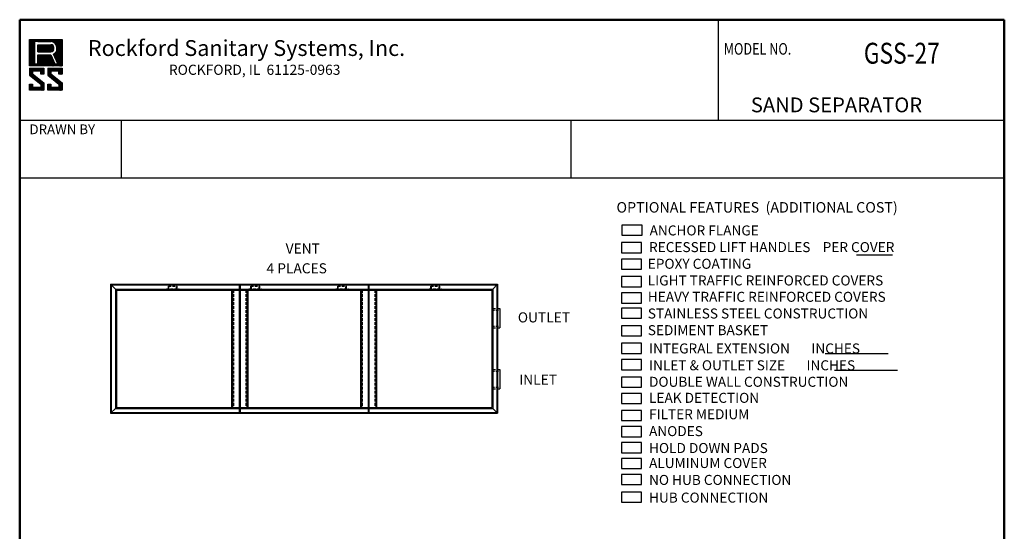
# Model space of a CAD drawing. Extents: x 97 to 372, y -143 to 213.
# Drawn here: x 97 to 372, y 70 to 213 of the extents above; entities that cross this region are included whole.
import ezdxf
from ezdxf.enums import TextEntityAlignment as Align

# ---------------------------------------------------------------- set-up
doc = ezdxf.new("R2010")
doc.units = 0
doc.header["$LTSCALE"] = 3
doc.header["$MEASUREMENT"] = 0
doc.linetypes.add('HIDDEN', pattern=[0.375, 0.25, -0.125])
doc.layers.get('0').update_dxf_attribs({"linetype": 'CONTINUOUS'})
doc.layers.get('DEFPOINTS').update_dxf_attribs({"linetype": 'CONTINUOUS'})
doc.layers.add('HIDDEN', color=4, linetype='HIDDEN')
doc.layers.add('OBJ', color=7, linetype='CONTINUOUS')
doc.styles.add('ROMANC', font='romanc')
doc.styles.add('ROMANS', font='romans', dxfattribs={"width": 0.8, "oblique": 0.05})

# ---------------------------------------------------------------- blocks, each defined once
blk = doc.blocks.new('*X0')
at = {"color": 0}
for p, q in [((15.16, 1.382), (15.228, 1.45)), ((15.16, 1.3873), (15.2227, 1.45)), ((15.16, 1.3926), (15.2174, 1.45)), ((15.16, 1.3979), (15.2121, 1.45)), ((15.16, 1.4032), (15.2068, 1.45)), ((15.16, 1.4085), (15.2015, 1.45)), ((15.16, 1.4138), (15.1962, 1.45)), ((15.16, 1.4191), (15.1909, 1.45)), ((15.16, 1.4245), (15.1855, 1.45)), ((15.16, 1.4298), (15.1802, 1.45)), ((15.16, 1.4351), (15.1749, 1.45)), ((15.16, 1.4404), (15.1696, 1.45)), ((15.16, 1.4457), (15.1643, 1.45)), ((15.16, 1.3767), (15.21, 1.4267)), ((15.16, 1.3714), (15.21, 1.4214)), ((15.16, 1.3661), (15.21, 1.4161)), ((15.16, 1.3608), (15.21, 1.4108)), ((15.16, 1.3555), (15.21, 1.4055)), ((15.16, 1.3502), (15.21, 1.4002)), ((15.16, 1.3449), (15.21, 1.3949)), ((15.16, 1.3396), (15.21, 1.3896)), ((15.16, 1.3343), (15.21, 1.3843)), ((15.16, 1.329), (15.21, 1.379)), ((15.16, 1.3237), (15.21, 1.3737)), ((15.16, 1.3184), (15.21, 1.3684)), ((15.16, 1.3131), (15.21, 1.3631)), ((15.2133, 1.43), (15.2333, 1.45)), ((15.2186, 1.43), (15.2386, 1.45)), ((15.2239, 1.43), (15.2439, 1.45)), ((15.2292, 1.43), (15.2492, 1.45)), ((15.2345, 1.43), (15.2545, 1.45)), ((15.2398, 1.43), (15.2598, 1.45)), ((15.24, 1.3347), (15.3053, 1.4)), ((15.24, 1.34), (15.3, 1.4)), ((15.24, 1.3454), (15.2946, 1.4)), ((15.24, 1.3507), (15.2893, 1.4)), ((15.24, 1.356), (15.284, 1.4)), ((15.24, 1.3613), (15.2787, 1.4)), ((15.24, 1.3666), (15.2734, 1.4)), ((15.24, 1.3719), (15.2681, 1.4)), ((15.24, 1.3772), (15.2628, 1.4)), ((15.24, 1.3825), (15.2575, 1.4)), ((15.24, 1.3878), (15.2522, 1.4)), ((15.24, 1.3931), (15.2469, 1.4)), ((15.24, 1.3984), (15.2416, 1.4)), ((15.2406, 1.33), (15.3106, 1.4)), ((15.2451, 1.43), (15.2651, 1.45)), ((15.2459, 1.33), (15.3159, 1.4)), ((15.2504, 1.43), (15.2704, 1.45)), ((15.2512, 1.33), (15.3212, 1.4)), ((15.2557, 1.43), (15.2757, 1.45)), ((15.2565, 1.33), (15.3265, 1.4)), ((15.261, 1.43), (15.281, 1.45)), ((15.2618, 1.33), (15.3318, 1.4)), ((15.2663, 1.43), (15.2863, 1.45)), ((15.2671, 1.33), (15.3371, 1.4)), ((15.2716, 1.43), (15.2916, 1.45)), ((15.2724, 1.33), (15.3424, 1.4)), ((15.2769, 1.43), (15.2969, 1.45)), ((15.2777, 1.33), (15.3477, 1.4)), ((15.2822, 1.43), (15.3022, 1.45)), ((15.283, 1.33), (15.353, 1.4)), ((15.2875, 1.43), (15.3075, 1.45)), ((15.2883, 1.33), (15.3583, 1.4)), ((15.2928, 1.43), (15.3128, 1.45)), ((15.2936, 1.33), (15.3636, 1.4)), ((15.2981, 1.43), (15.3181, 1.45)), ((15.2989, 1.33), (15.3689, 1.4)), ((15.3034, 1.43), (15.3234, 1.45)), ((15.3042, 1.33), (15.3739, 1.3997)), ((15.3087, 1.43), (15.3287, 1.45)), ((15.3095, 1.33), (15.3783, 1.3988)), ((15.314, 1.43), (15.334, 1.45)), ((15.3148, 1.33), (15.3822, 1.3974)), ((15.3193, 1.43), (15.3393, 1.45)), ((15.3201, 1.33), (15.3857, 1.3956)), ((15.3246, 1.43), (15.3446, 1.45)), ((15.3254, 1.33), (15.3888, 1.3934)), ((15.33, 1.43), (15.35, 1.45)), ((15.3307, 1.33), (15.3916, 1.3909)), ((15.3353, 1.43), (15.3553, 1.45)), ((15.336, 1.33), (15.394, 1.388)), ((15.3406, 1.43), (15.3606, 1.45)), ((15.3413, 1.33), (15.3961, 1.3848)), ((15.3459, 1.43), (15.3659, 1.45)), ((15.3466, 1.33), (15.3978, 1.3812)), ((15.3512, 1.43), (15.3712, 1.45)), ((15.3519, 1.33), (15.3991, 1.3772)), ((15.3565, 1.43), (15.3765, 1.45)), ((15.3572, 1.33), (15.3999, 1.3727)), ((15.3618, 1.43), (15.3818, 1.45)), ((15.3625, 1.33), (15.4, 1.3675)), ((15.3671, 1.43), (15.3871, 1.45)), ((15.3678, 1.33), (15.4, 1.3622)), ((15.3723, 1.43), (15.3924, 1.45)), ((15.3772, 1.4296), (15.3977, 1.45)), ((15.3818, 1.4288), (15.403, 1.45)), ((15.3861, 1.4278), (15.4083, 1.45)), ((15.3901, 1.4265), (15.4136, 1.45)), ((15.3939, 1.425), (15.4189, 1.45)), ((15.3975, 1.4233), (15.4242, 1.45)), ((15.3988, 1.3026), (15.48, 1.3838)), ((15.4005, 1.299), (15.48, 1.3785)), ((15.4009, 1.4214), (15.4295, 1.45)), ((15.4021, 1.2953), (15.48, 1.3732)), ((15.4037, 1.2916), (15.48, 1.3679)), ((15.4041, 1.4193), (15.4348, 1.45)), ((15.4053, 1.288), (15.48, 1.3626)), ((15.4072, 1.4171), (15.4401, 1.45)), ((15.4101, 1.4147), (15.4454, 1.45)), ((15.4128, 1.4121), (15.4507, 1.45)), ((15.4153, 1.4093), (15.456, 1.45)), ((15.4177, 1.4064), (15.4613, 1.45)), ((15.4199, 1.4033), (15.4666, 1.45)), ((15.4219, 1.4), (15.4719, 1.45)), ((15.4233, 1.3324), (15.48, 1.3891)), ((15.4238, 1.3966), (15.4772, 1.45)), ((15.4255, 1.3929), (15.48, 1.4475)), ((15.4269, 1.3891), (15.48, 1.4422)), ((15.4271, 1.3415), (15.48, 1.3944)), ((15.4281, 1.385), (15.48, 1.4369)), ((15.4289, 1.3487), (15.48, 1.3997)), ((15.4291, 1.3806), (15.48, 1.4316)), ((15.4297, 1.376), (15.48, 1.4263)), ((15.4298, 1.3548), (15.48, 1.405)), ((15.43, 1.3709), (15.48, 1.4209)), ((15.43, 1.3656), (15.48, 1.4156)), ((15.43, 1.3603), (15.48, 1.4103)), ((15.16, 1.3078), (15.21, 1.3578)), ((15.16, 1.3025), (15.21, 1.3525)), ((15.16, 1.2972), (15.21, 1.3472)), ((15.16, 1.2919), (15.21, 1.3419)), ((15.16, 1.2866), (15.21, 1.3366)), ((15.16, 1.2813), (15.21, 1.3313)), ((15.16, 1.276), (15.21, 1.326)), ((15.16, 1.2707), (15.21, 1.3207)), ((15.16, 1.2654), (15.21, 1.3154)), ((15.16, 1.26), (15.21, 1.31)), ((15.16, 1.2547), (15.21, 1.3047)), ((15.16, 1.2494), (15.21, 1.2994)), ((15.16, 1.2441), (15.21, 1.2941)), ((15.16, 1.2388), (15.21, 1.2888)), ((15.16, 1.2335), (15.21, 1.2835)), ((15.16, 1.2282), (15.21, 1.2782)), ((15.16, 1.2229), (15.21, 1.2729)), ((15.16, 1.2176), (15.21, 1.2676)), ((15.2225, 1.19), (15.3325, 1.3)), ((15.2278, 1.19), (15.3378, 1.3)), ((15.2331, 1.19), (15.3431, 1.3)), ((15.2384, 1.19), (15.3484, 1.3)), ((15.24, 1.2446), (15.2954, 1.3)), ((15.24, 1.2499), (15.2901, 1.3)), ((15.24, 1.2552), (15.2848, 1.3)), ((15.24, 1.2605), (15.2795, 1.3)), ((15.24, 1.2658), (15.2742, 1.3)), ((15.24, 1.2711), (15.2689, 1.3)), ((15.24, 1.2764), (15.2636, 1.3)), ((15.24, 1.2817), (15.2583, 1.3)), ((15.24, 1.287), (15.253, 1.3)), ((15.24, 1.2923), (15.2477, 1.3)), ((15.24, 1.2976), (15.2424, 1.3)), ((15.24, 1.2393), (15.3007, 1.3)), ((15.24, 1.234), (15.306, 1.3)), ((15.24, 1.2287), (15.3113, 1.3)), ((15.24, 1.2234), (15.3166, 1.3)), ((15.24, 1.2181), (15.3219, 1.3)), ((15.24, 1.2128), (15.3272, 1.3)), ((15.2437, 1.19), (15.3537, 1.3)), ((15.2491, 1.19), (15.3591, 1.3)), ((15.2544, 1.19), (15.3644, 1.3)), ((15.2597, 1.19), (15.3697, 1.3)), ((15.265, 1.19), (15.3715, 1.2966)), ((15.2703, 1.19), (15.3732, 1.2929)), ((15.2756, 1.19), (15.3748, 1.2892)), ((15.2809, 1.19), (15.3764, 1.2856)), ((15.2862, 1.19), (15.3781, 1.2819)), ((15.2915, 1.19), (15.3797, 1.2782)), ((15.2968, 1.19), (15.3813, 1.2745)), ((15.3021, 1.19), (15.3829, 1.2709)), ((15.3074, 1.19), (15.3846, 1.2672)), ((15.3127, 1.19), (15.3862, 1.2635)), ((15.3733, 1.3302), (15.3998, 1.3567)), ((15.3802, 1.3318), (15.3982, 1.3498)), ((15.3972, 1.3063), (15.3976, 1.3067)), ((15.407, 1.2843), (15.48, 1.3573)), ((15.4086, 1.2806), (15.48, 1.352)), ((15.4102, 1.2769), (15.48, 1.3467)), ((15.4119, 1.2733), (15.48, 1.3414)), ((15.4135, 1.2696), (15.48, 1.3361)), ((15.4151, 1.2659), (15.48, 1.3308)), ((15.4168, 1.2623), (15.48, 1.3255)), ((15.4184, 1.2586), (15.48, 1.3202)), ((15.42, 1.2549), (15.48, 1.3149)), ((15.4217, 1.2512), (15.48, 1.3096)), ((15.4233, 1.2476), (15.48, 1.3043)), ((15.4249, 1.2439), (15.48, 1.299)), ((15.4266, 1.2402), (15.48, 1.2937)), ((15.4282, 1.2366), (15.48, 1.2884)), ((15.4298, 1.2329), (15.48, 1.2831)), ((15.4315, 1.2292), (15.48, 1.2778)), ((15.4331, 1.2255), (15.48, 1.2725)), ((15.4347, 1.2219), (15.48, 1.2672)), ((15.16, 1.2123), (15.21, 1.2623)), ((15.16, 1.207), (15.21, 1.257)), ((15.16, 1.2017), (15.21, 1.2517)), ((15.16, 1.1964), (15.21, 1.2464)), ((15.16, 1.1911), (15.21, 1.2411)), ((15.1642, 1.19), (15.21, 1.2358)), ((15.1695, 1.19), (15.21, 1.2305)), ((15.1748, 1.19), (15.21, 1.2252)), ((15.1801, 1.19), (15.21, 1.2199)), ((15.1854, 1.19), (15.21, 1.2146)), ((15.1907, 1.19), (15.2107, 1.21)), ((15.196, 1.19), (15.216, 1.21)), ((15.2013, 1.19), (15.2213, 1.21)), ((15.2066, 1.19), (15.2266, 1.21)), ((15.2119, 1.19), (15.2319, 1.21)), ((15.2172, 1.19), (15.2372, 1.21)), ((15.318, 1.19), (15.3878, 1.2599)), ((15.3233, 1.19), (15.3895, 1.2562)), ((15.3286, 1.19), (15.3911, 1.2525)), ((15.3339, 1.19), (15.3927, 1.2488)), ((15.3392, 1.19), (15.3944, 1.2452)), ((15.3445, 1.19), (15.396, 1.2415)), ((15.3498, 1.19), (15.3976, 1.2378)), ((15.3551, 1.19), (15.3993, 1.2342)), ((15.3604, 1.19), (15.4009, 1.2305)), ((15.3657, 1.19), (15.4025, 1.2268)), ((15.371, 1.19), (15.4042, 1.2231)), ((15.3763, 1.19), (15.4058, 1.2195)), ((15.3816, 1.19), (15.4074, 1.2158)), ((15.3869, 1.19), (15.4091, 1.2121)), ((15.3922, 1.19), (15.4122, 1.21)), ((15.3975, 1.19), (15.4175, 1.21)), ((15.4028, 1.19), (15.4228, 1.21)), ((15.4081, 1.19), (15.4281, 1.21)), ((15.4135, 1.19), (15.4335, 1.21)), ((15.4188, 1.19), (15.4388, 1.21)), ((15.4241, 1.19), (15.48, 1.2459)), ((15.4294, 1.19), (15.48, 1.2406)), ((15.4347, 1.19), (15.48, 1.2353)), ((15.4364, 1.2182), (15.48, 1.2619)), ((15.438, 1.2145), (15.48, 1.2565)), ((15.4396, 1.2109), (15.48, 1.2512)), ((15.44, 1.19), (15.48, 1.23)), ((15.4453, 1.19), (15.48, 1.2247)), ((15.4506, 1.19), (15.48, 1.2194)), ((15.4559, 1.19), (15.48, 1.2141)), ((15.4612, 1.19), (15.48, 1.2088)), ((15.4665, 1.19), (15.48, 1.2035)), ((15.4718, 1.19), (15.48, 1.1982)), ((15.4771, 1.19), (15.48, 1.1929))]:
    blk.add_line(p, q, dxfattribs=at)
blk = doc.blocks.new('*X1')
at = {"color": 0}
for p, q in [((15.16, 1.1116), (15.2184, 1.17)), ((15.16, 1.1169), (15.2131, 1.17)), ((15.16, 1.1222), (15.2078, 1.17)), ((15.16, 1.1275), (15.2025, 1.17)), ((15.16, 1.1328), (15.1972, 1.17)), ((15.16, 1.1381), (15.1919, 1.17)), ((15.16, 1.1434), (15.1866, 1.17)), ((15.16, 1.1487), (15.1813, 1.17)), ((15.16, 1.154), (15.176, 1.17)), ((15.16, 1.1593), (15.1707, 1.17)), ((15.16, 1.1646), (15.1654, 1.17)), ((15.16, 1.1699), (15.1601, 1.17)), ((15.1937, 1.14), (15.2237, 1.17)), ((15.1991, 1.14), (15.2291, 1.17)), ((15.2044, 1.14), (15.2344, 1.17)), ((15.2097, 1.14), (15.2397, 1.17)), ((15.215, 1.14), (15.245, 1.17)), ((15.2203, 1.14), (15.2503, 1.17)), ((15.2256, 1.14), (15.2556, 1.17)), ((15.2309, 1.14), (15.2609, 1.17)), ((15.2362, 1.14), (15.2662, 1.17)), ((15.2415, 1.14), (15.2715, 1.17)), ((15.2468, 1.14), (15.2768, 1.17)), ((15.2521, 1.14), (15.2821, 1.17)), ((15.2574, 1.14), (15.2874, 1.17)), ((15.2627, 1.14), (15.2927, 1.17)), ((15.268, 1.14), (15.298, 1.17)), ((15.27, 1.1367), (15.3, 1.1667)), ((15.34, 1.1112), (15.3988, 1.17)), ((15.34, 1.1165), (15.3935, 1.17)), ((15.34, 1.1219), (15.3881, 1.17)), ((15.34, 1.1272), (15.3828, 1.17)), ((15.34, 1.1325), (15.3775, 1.17)), ((15.34, 1.1378), (15.3722, 1.17)), ((15.34, 1.1431), (15.3669, 1.17)), ((15.34, 1.1484), (15.3616, 1.17)), ((15.34, 1.1537), (15.3563, 1.17)), ((15.34, 1.159), (15.351, 1.17)), ((15.34, 1.1643), (15.3457, 1.17)), ((15.34, 1.1696), (15.3404, 1.17)), ((15.3741, 1.14), (15.4041, 1.17)), ((15.3794, 1.14), (15.4094, 1.17)), ((15.3847, 1.14), (15.4147, 1.17)), ((15.39, 1.14), (15.42, 1.17)), ((15.3953, 1.14), (15.4253, 1.17)), ((15.4006, 1.14), (15.4306, 1.17)), ((15.4059, 1.14), (15.4359, 1.17)), ((15.4112, 1.14), (15.4412, 1.17)), ((15.4165, 1.14), (15.4465, 1.17)), ((15.4218, 1.14), (15.4518, 1.17)), ((15.4271, 1.14), (15.4571, 1.17)), ((15.4324, 1.14), (15.4624, 1.17)), ((15.4377, 1.14), (15.4677, 1.17)), ((15.443, 1.14), (15.473, 1.17)), ((15.4483, 1.14), (15.4783, 1.17)), ((15.45, 1.1364), (15.48, 1.1664)), ((15.16, 1.1063), (15.19, 1.1363)), ((15.16, 1.1009), (15.19, 1.1309)), ((15.1624, 1.098), (15.19, 1.1256)), ((15.1653, 1.0957), (15.19, 1.1203)), ((15.1682, 1.0933), (15.19, 1.115)), ((15.1711, 1.0909), (15.1925, 1.1122)), ((15.1741, 1.0885), (15.1954, 1.1098)), ((15.177, 1.0861), (15.1983, 1.1074)), ((15.1799, 1.0837), (15.2012, 1.105)), ((15.1828, 1.0813), (15.2041, 1.1027)), ((15.1857, 1.0789), (15.207, 1.1003)), ((15.1886, 1.0766), (15.21, 1.0979)), ((15.1916, 1.0742), (15.2129, 1.0955)), ((15.1945, 1.0718), (15.2158, 1.0931)), ((15.1974, 1.0694), (15.2187, 1.0907)), ((15.2003, 1.067), (15.2216, 1.0883)), ((15.2032, 1.0646), (15.2245, 1.0859)), ((15.2061, 1.0622), (15.2275, 1.0836)), ((15.2091, 1.0599), (15.2304, 1.0812)), ((15.212, 1.0575), (15.2333, 1.0788)), ((15.2149, 1.0551), (15.2362, 1.0764)), ((15.2178, 1.0527), (15.2391, 1.074)), ((15.2207, 1.0503), (15.242, 1.0716)), ((15.2236, 1.0479), (15.245, 1.0692)), ((15.27, 1.1314), (15.3, 1.1614)), ((15.27, 1.1261), (15.3, 1.1561)), ((15.27, 1.1208), (15.3, 1.1508)), ((15.27, 1.1155), (15.3, 1.1455)), ((15.27, 1.1102), (15.3, 1.1402)), ((15.2751, 1.11), (15.3, 1.1349)), ((15.2804, 1.11), (15.3, 1.1296)), ((15.2857, 1.11), (15.3, 1.1243)), ((15.291, 1.11), (15.3, 1.119)), ((15.2963, 1.11), (15.3, 1.1137)), ((15.34, 1.1059), (15.37, 1.1359)), ((15.34, 1.1006), (15.37, 1.1306)), ((15.3426, 1.0979), (15.37, 1.1253)), ((15.3455, 1.0955), (15.37, 1.12)), ((15.3484, 1.0931), (15.37, 1.1147)), ((15.3513, 1.0907), (15.3726, 1.1121)), ((15.3542, 1.0884), (15.3756, 1.1097)), ((15.3572, 1.086), (15.3785, 1.1073)), ((15.3601, 1.0836), (15.3814, 1.1049)), ((15.363, 1.0812), (15.3843, 1.1025)), ((15.3659, 1.0788), (15.3872, 1.1001)), ((15.3688, 1.0764), (15.3901, 1.0977)), ((15.3717, 1.074), (15.3931, 1.0954)), ((15.3747, 1.0716), (15.396, 1.093)), ((15.3776, 1.0693), (15.3989, 1.0906)), ((15.3805, 1.0669), (15.4018, 1.0882)), ((15.3834, 1.0645), (15.4047, 1.0858)), ((15.3863, 1.0621), (15.4076, 1.0834)), ((15.3892, 1.0597), (15.4106, 1.081)), ((15.3922, 1.0573), (15.4135, 1.0786)), ((15.3951, 1.0549), (15.4164, 1.0763)), ((15.398, 1.0526), (15.4193, 1.0739)), ((15.4009, 1.0502), (15.4222, 1.0715)), ((15.4038, 1.0478), (15.4251, 1.0691)), ((15.45, 1.1311), (15.48, 1.1611)), ((15.45, 1.1258), (15.48, 1.1558)), ((15.45, 1.1205), (15.48, 1.1505)), ((15.45, 1.1152), (15.48, 1.1452)), ((15.4501, 1.11), (15.48, 1.1399)), ((15.4554, 1.11), (15.48, 1.1346)), ((15.4607, 1.11), (15.48, 1.1293)), ((15.466, 1.11), (15.48, 1.124)), ((15.4713, 1.11), (15.48, 1.1187)), ((15.4766, 1.11), (15.48, 1.1134)), ((15.16, 0.9843), (15.1857, 1.01)), ((15.16, 0.9896), (15.1804, 1.01)), ((15.16, 0.9949), (15.1751, 1.01)), ((15.16, 1.0002), (15.1698, 1.01)), ((15.16, 1.0055), (15.1645, 1.01)), ((15.16, 0.979), (15.19, 1.009)), ((15.16, 0.9737), (15.19, 1.0037)), ((15.16, 0.9684), (15.19, 0.9984)), ((15.16, 0.9631), (15.19, 0.9931)), ((15.16, 0.9578), (15.19, 0.9878)), ((15.16, 0.9525), (15.19, 0.9825)), ((15.1628, 0.95), (15.1928, 0.98)), ((15.1681, 0.95), (15.1981, 0.98)), ((15.1735, 0.95), (15.2035, 0.98)), ((15.1788, 0.95), (15.2088, 0.98)), ((15.1841, 0.95), (15.2141, 0.98)), ((15.1894, 0.95), (15.2194, 0.98)), ((15.1947, 0.95), (15.2247, 0.98)), ((15.2, 0.95), (15.23, 0.98)), ((15.2053, 0.95), (15.2353, 0.98)), ((15.2106, 0.95), (15.2406, 0.98)), ((15.2159, 0.95), (15.2459, 0.98)), ((15.2212, 0.95), (15.2512, 0.98)), ((15.2265, 0.95), (15.2565, 0.98)), ((15.2266, 1.0455), (15.2479, 1.0669)), ((15.2295, 1.0432), (15.2508, 1.0645)), ((15.2318, 0.95), (15.2618, 0.98)), ((15.2324, 1.0408), (15.2537, 1.0621)), ((15.2353, 1.0384), (15.2566, 1.0597)), ((15.2371, 0.95), (15.2671, 0.98)), ((15.2382, 1.036), (15.2596, 1.0573)), ((15.2411, 1.0336), (15.2625, 1.0549)), ((15.2424, 0.95), (15.3, 1.0076)), ((15.2441, 1.0312), (15.2654, 1.0525)), ((15.247, 1.0288), (15.2683, 1.0502)), ((15.2477, 0.95), (15.3, 1.0023)), ((15.2499, 1.0264), (15.2712, 1.0478)), ((15.2528, 1.0241), (15.2741, 1.0454)), ((15.253, 0.95), (15.3, 0.997)), ((15.2557, 1.0217), (15.2771, 1.043)), ((15.2583, 0.95), (15.3, 0.9917)), ((15.2586, 1.0193), (15.28, 1.0406)), ((15.2616, 1.0169), (15.2829, 1.0382)), ((15.2636, 0.95), (15.3, 0.9864)), ((15.2645, 1.0145), (15.2858, 1.0358)), ((15.2674, 1.0121), (15.2887, 1.0334)), ((15.2689, 0.95), (15.3, 0.9811)), ((15.27, 1.0094), (15.2916, 1.0311)), ((15.27, 1.0041), (15.2946, 1.0287)), ((15.27, 0.9988), (15.2975, 1.0263)), ((15.27, 0.9935), (15.3, 1.0235)), ((15.27, 0.9882), (15.3, 1.0182)), ((15.27, 0.9829), (15.3, 1.0129)), ((15.2742, 0.95), (15.3, 0.9758)), ((15.34, 1.0052), (15.3448, 1.01)), ((15.34, 0.9999), (15.3501, 1.01)), ((15.34, 0.9946), (15.3554, 1.01)), ((15.34, 0.9893), (15.3607, 1.01)), ((15.34, 0.984), (15.366, 1.01)), ((15.34, 0.9787), (15.37, 1.0087)), ((15.34, 0.9734), (15.37, 1.0034)), ((15.34, 0.9681), (15.37, 0.9981)), ((15.34, 0.9628), (15.37, 0.9928)), ((15.34, 0.9574), (15.37, 0.9874)), ((15.34, 0.9521), (15.37, 0.9821)), ((15.3432, 0.95), (15.3732, 0.98)), ((15.3485, 0.95), (15.3785, 0.98)), ((15.3538, 0.95), (15.3838, 0.98)), ((15.3591, 0.95), (15.3891, 0.98)), ((15.3644, 0.95), (15.3944, 0.98)), ((15.3697, 0.95), (15.3997, 0.98)), ((15.375, 0.95), (15.405, 0.98)), ((15.3803, 0.95), (15.4103, 0.98)), ((15.3856, 0.95), (15.4156, 0.98)), ((15.3909, 0.95), (15.4209, 0.98)), ((15.3962, 0.95), (15.4262, 0.98)), ((15.4015, 0.95), (15.4315, 0.98)), ((15.4067, 1.0454), (15.4281, 1.0667)), ((15.4068, 0.95), (15.4368, 0.98)), ((15.4097, 1.043), (15.431, 1.0643)), ((15.4121, 0.95), (15.4421, 0.98)), ((15.4126, 1.0406), (15.4339, 1.0619)), ((15.4155, 1.0382), (15.4368, 1.0596)), ((15.4174, 0.95), (15.4474, 0.98)), ((15.4184, 1.0359), (15.4397, 1.0572)), ((15.4213, 1.0335), (15.4426, 1.0548)), ((15.4227, 0.95), (15.48, 1.0073)), ((15.4242, 1.0311), (15.4456, 1.0524)), ((15.4272, 1.0287), (15.4485, 1.05)), ((15.428, 0.95), (15.48, 1.002)), ((15.4301, 1.0263), (15.4514, 1.0476)), ((15.433, 1.0239), (15.4543, 1.0452)), ((15.4333, 0.95), (15.48, 0.9967)), ((15.4359, 1.0215), (15.4572, 1.0429)), ((15.4386, 0.95), (15.48, 0.9914)), ((15.4388, 1.0191), (15.4601, 1.0405)), ((15.4417, 1.0168), (15.4631, 1.0381)), ((15.4439, 0.95), (15.48, 0.9861)), ((15.4447, 1.0144), (15.466, 1.0357)), ((15.4476, 1.012), (15.4689, 1.0333)), ((15.4492, 0.95), (15.48, 0.9808)), ((15.45, 1.0091), (15.4718, 1.0309)), ((15.45, 1.0038), (15.4747, 1.0285)), ((15.45, 0.9985), (15.4776, 1.0261)), ((15.45, 0.9932), (15.48, 1.0232)), ((15.45, 0.9879), (15.48, 1.0179)), ((15.45, 0.9826), (15.48, 1.0126)), ((15.4545, 0.95), (15.48, 0.9755)), ((15.2795, 0.95), (15.3, 0.9705)), ((15.2848, 0.95), (15.3, 0.9652)), ((15.2901, 0.95), (15.3, 0.9599)), ((15.2954, 0.95), (15.3, 0.9546)), ((15.4598, 0.95), (15.48, 0.9702)), ((15.4651, 0.95), (15.48, 0.9649)), ((15.4704, 0.95), (15.48, 0.9596)), ((15.4757, 0.95), (15.48, 0.9543))]:
    blk.add_line(p, q, dxfattribs=at)
blk = doc.blocks.new('RSS')
at = {"layer": 'OBJ'}
for p, q in [((0.16, -0.045), (0.16, -0.265)), ((0.19, -0.045), (0.16, -0.045)), ((0.19, -0.045), (0.32, -0.045)), ((0.19, -0.075), (0.32, -0.075)), ((0.19, -0.145), (0.19, -0.075)), ((0.19, -0.145), (0.32, -0.145)), ((0.19, -0.265), (0.19, -0.175)), ((0.19, -0.175), (0.32, -0.175)), ((0.32, -0.175), (0.36, -0.265)), ((0.39, -0.265), (0.3471, -0.1685)), ((0.35, -0.115), (0.35, -0.105)), ((0.38, -0.115), (0.38, -0.105)), ((0.16, -0.265), (0.19, -0.265)), ((0.36, -0.265), (0.39, -0.265)), ((0.11, -0.305), (0.25, -0.305)), ((0.11, -0.305), (0.11, -0.375)), ((0.11, -0.375), (0.22, -0.465)), ((0.22, -0.335), (0.14, -0.335)), ((0.14, -0.335), (0.14, -0.3608)), ((0.14, -0.3608), (0.25, -0.4508)), ((0.22, -0.365), (0.22, -0.335)), ((0.25, -0.365), (0.22, -0.365)), ((0.25, -0.305), (0.25, -0.365)), ((0.29, -0.305), (0.29, -0.375)), ((0.29, -0.305), (0.43, -0.305)), ((0.29, -0.375), (0.4, -0.465)), ((0.32, -0.335), (0.32, -0.3608)), ((0.4, -0.335), (0.32, -0.335)), ((0.32, -0.3608), (0.43, -0.4508)), ((0.4, -0.365), (0.4, -0.335)), ((0.43, -0.365), (0.4, -0.365)), ((0.43, -0.305), (0.43, -0.365)), ((0.11, -0.465), (0.14, -0.465)), ((0.11, -0.525), (0.11, -0.465)), ((0.14, -0.465), (0.14, -0.495)), ((0.22, -0.465), (0.22, -0.495)), ((0.25, -0.4508), (0.25, -0.525)), ((0.29, -0.465), (0.32, -0.465)), ((0.29, -0.525), (0.29, -0.465)), ((0.32, -0.465), (0.32, -0.495)), ((0.4, -0.465), (0.4, -0.495)), ((0.43, -0.4508), (0.43, -0.525)), ((0.25, -0.525), (0.11, -0.525)), ((0.14, -0.495), (0.22, -0.495)), ((0.43, -0.525), (0.29, -0.525)), ((0.32, -0.495), (0.4, -0.495))]:
    blk.add_line(p, q, dxfattribs=at)
blk.add_lwpolyline([(0.11, -0.285), (0.11, -0.025), (0.43, -0.025), (0.43, -0.285)], close=True, dxfattribs=at)
for centre, radius, start, end in [((0.32, -0.105), 0.06, 0, 90), ((0.32, -0.105), 0.03, 0, 90), ((0.32, -0.115), 0.03, 270, 0), ((0.32, -0.115), 0.06, 296.87249, 0)]:
    blk.add_arc(centre, radius, start, end, dxfattribs=at)
for name in ['*X0', '*X1']:
    blk.add_blockref(name, (-15.05, -1.475), dxfattribs=at)
blk = doc.blocks.new('FLNG2SD')
for p, q in [((0, 1.75), (0, -1.75)), ((0, 1.75), (0.12, 1.75)), ((0.12, 1.75), (0.12, -1.75)), ((0.12, 1.25), (0.87, 1.25)), ((0.87, 1.25), (0.87, -1.25)), ((0, -1.75), (0.12, -1.75)), ((0.12, -1.25), (0.87, -1.25))]:
    blk.add_line(p, q)
at = {"layer": 'HIDDEN'}
for p, q in [((0, 1.07), (0.87, 1.07)), ((0, -1.07), (0.87, -1.07))]:
    blk.add_line(p, q, dxfattribs=at)
blk = doc.blocks.new('GSS Optional features')
at = {"linetype": 'Continuous'}
blk.add_line((306.56, 123.76), (313.27, 123.76), dxfattribs=at)
for p, q in [((300.74, 105.45), (312.45, 105.45)), ((302.47, 102.31), (314.17, 102.31))]:
    blk.add_line(p, q)
for points in [[(266.68, 127.43), (266.68, 129.3), (262.93, 129.3), (262.93, 127.43)], [(266.56, 124.16), (266.56, 126.03), (262.82, 126.03), (262.82, 124.16)], [(266.56, 121.12), (266.56, 122.99), (262.82, 122.99), (262.82, 121.12)], [(266.56, 117.84), (266.56, 119.71), (262.82, 119.71), (262.82, 117.84)], [(266.56, 114.8), (266.56, 116.67), (262.82, 116.67), (262.82, 114.8)], [(266.56, 112), (266.56, 113.87), (262.82, 113.87), (262.82, 112)], [(266.56, 108.72), (266.56, 110.59), (262.82, 110.59), (262.82, 108.72)], [(266.56, 105.45), (266.56, 107.32), (262.82, 107.32), (262.82, 105.45)], [(266.56, 102.41), (266.56, 104.28), (262.82, 104.28), (262.82, 102.41)], [(266.56, 99.14), (266.56, 101.01), (262.82, 101.01), (262.82, 99.14)], [(266.56, 96.1), (266.56, 97.97), (262.82, 97.97), (262.82, 96.1)], [(266.56, 92.96), (266.56, 94.83), (262.82, 94.83), (262.82, 92.96)], [(266.56, 89.96), (266.56, 91.83), (262.82, 91.83), (262.82, 89.96)], [(266.56, 86.98), (266.56, 88.85), (262.82, 88.85), (262.82, 86.98)], [(266.56, 84.03), (266.56, 85.9), (262.82, 85.9), (262.82, 84.03)], [(266.56, 81.05), (266.56, 82.92), (262.82, 82.92), (262.82, 81.05)], [(266.56, 77.76), (266.56, 79.63), (262.82, 79.63), (262.82, 77.76)]]:
    blk.add_lwpolyline(points, close=True)
for s, height, p in [('OPTIONAL FEATURES  (ADDITIONAL COST)', 1.9464, (261.91, 131.62)), ('ANCHOR FLANGE', 1.8601, (268.08, 127.37)), ('RECESSED LIFT HANDLES    PER COVER', 1.8601, (267.97, 124.27)), ('EPOXY COATING', 1.8601, (267.73, 121.17)), ('LIGHT TRAFFIC REINFORCED COVERS', 1.8601, (267.73, 118.07)), ('HEAVY TRAFFIC REINFORCED COVERS', 1.8601, (267.74, 115.03)), ('STAINLESS STEEL CONSTRUCTION', 1.8601, (267.74, 111.93)), ('SEDIMENT BASKET', 1.8601, (267.74, 108.83)), ('INTEGRAL EXTENSION       INCHES', 1.8601, (267.97, 105.43)), ('INLET & OUTLET SIZE       INCHES', 1.8601, (267.97, 102.3)), ('DOUBLE WALL CONSTRUCTION', 1.8601, (267.97, 99.23)), ('LEAK DETECTION', 1.8601, (267.97, 96.25)), ('FILTER MEDIUM', 1.8601, (267.97, 93.21)), ('ANODES', 1.86, (267.97, 90.06)), ('HOLD DOWN PADS', 1.8601, (267.97, 86.92)), ('ALUMINUM COVER', 1.8601, (267.97, 84.13)), ('NO HUB CONNECTION', 1.8601, (267.97, 80.99)), ('HUB CONNECTION', 1.8601, (267.97, 77.7))]:
    blk.add_text(s, height=height).set_placement(p)

msp = doc.modelspace()

# ---------------------------------------------------------------- linework, layer by layer
at = {"lineweight": 50}
for p, q in [((372.122, 213.003), (97.378, 213.003)), ((97.378, 213.003), (97.378, -142.548)), ((372.122, -142.548), (372.122, 213.003))]:
    msp.add_line(p, q, dxfattribs=at)
at = {"color": 7}
for p, q in [((292.412, 184.967), (292.412, 213.003)), ((125.661, 184.967), (125.661, 168.805)), ((251.164, 184.967), (251.164, 168.805)), ((372.122, 168.805), (97.378, 168.805))]:
    msp.add_line(p, q, dxfattribs=at)
msp.add_line((97.378, 184.967), (372.122, 184.967))
at = {"linetype": 'Continuous'}
for p, q in [((122.731, 139.246), (122.731, 103.246)), ((122.731, 139.246), (230.731, 139.246)), ((122.731, 139.246), (124.106, 137.871)), ((122.918, 139.058), (230.543, 139.058)), ((122.918, 139.058), (122.918, 103.433)), ((124.106, 137.871), (229.356, 137.871)), ((124.106, 137.871), (124.106, 104.621)), ((124.356, 137.621), (124.356, 104.871)), ((124.356, 137.621), (229.106, 137.621)), ((156.493, 137.621), (156.493, 104.871)), ((156.743, 137.621), (156.743, 104.871)), ((158.618, 139.058), (158.618, 103.433)), ((158.868, 139.058), (158.868, 103.433)), ((160.743, 137.621), (160.743, 104.871)), ((160.993, 137.621), (160.993, 104.871)), ((192.468, 137.621), (192.468, 104.871)), ((192.718, 137.621), (192.718, 104.871)), ((194.593, 139.058), (194.593, 103.433)), ((194.843, 139.058), (194.843, 103.433)), ((196.718, 137.621), (196.718, 104.871)), ((196.968, 137.621), (196.968, 104.871)), ((229.106, 137.621), (229.106, 104.871)), ((230.731, 139.246), (229.356, 137.871)), ((229.356, 137.871), (229.356, 104.621)), ((230.543, 139.058), (230.543, 103.433)), ((230.731, 139.246), (230.731, 103.246)), ((229.356, 132.433), (229.356, 127.058)), ((230.731, 132.433), (231.324, 132.433)), ((231.324, 132.433), (231.324, 127.058)), ((230.731, 127.058), (231.324, 127.058)), ((229.356, 115.433), (229.356, 110.058)), ((230.731, 115.433), (231.324, 115.433)), ((231.324, 115.433), (231.324, 110.058)), ((230.731, 110.058), (231.324, 110.058)), ((122.731, 103.246), (124.106, 104.621)), ((124.106, 104.621), (229.356, 104.621)), ((124.356, 104.871), (229.106, 104.871)), ((230.731, 103.246), (229.356, 104.621)), ((122.731, 103.246), (230.731, 103.246)), ((122.918, 103.433), (230.543, 103.433))]:
    msp.add_line(p, q, dxfattribs=at)
at = {"layer": 'DEFPOINTS', "color": 0, "linetype": 'ByBlock'}
for p in [(229.106, 137.394), (229.106, 136.72)]:
    msp.add_point(p, dxfattribs=at)
at = {"layer": 'HIDDEN'}
for p, q in [((156.993, 137.621), (156.993, 104.871)), ((160.493, 137.621), (160.493, 104.871)), ((192.968, 137.621), (192.968, 104.871)), ((196.468, 137.621), (196.468, 104.871)), ((229.106, 131.996), (231.324, 131.996)), ((229.356, 132.433), (230.731, 132.433)), ((229.106, 127.496), (231.324, 127.496)), ((229.356, 127.058), (230.731, 127.058)), ((229.356, 115.433), (230.731, 115.433)), ((229.106, 114.996), (231.324, 114.996)), ((229.106, 110.496), (231.324, 110.496)), ((229.356, 110.058), (230.731, 110.058))]:
    msp.add_line(p, q, dxfattribs=at)

# ---------------------------------------------------------------- block references
at = {"linetype": 'Continuous', "xscale": 1.5, "yscale": 1.5, "zscale": 1.5}
msp.add_blockref('GSS Optional features', (-128.964, -38.214), dxfattribs=at)
at = {"layer": 'HIDDEN', "rotation": 90}
for p in [(140.106, 137.871), (163.106, 137.871), (187.356, 137.871), (213.356, 137.871)]:
    msp.add_blockref('FLNG2SD', p, dxfattribs=at)
at = {"layer": 'OBJ', "color": 7, "xscale": 28.27767097295837, "yscale": 28.27767097295837, "zscale": 28.27767097295837}
msp.add_blockref('RSS', (97.026, 208.157), dxfattribs=at)

# ---------------------------------------------------------------- texts
at = {"color": 7, "style": 'ROMANC'}
msp.add_text('Rockford Sanitary Systems, Inc.', height=4.41839, dxfattribs=at).set_placement((116.408, 202.893))
at = {"style": 'ROMANS', "width": 0.8}
msp.add_text('MODEL NO.', height=3.2323, dxfattribs=at).set_placement((293.837, 203.254))
at = {"style": 'ROMANC'}
msp.add_text('ROCKFORD, IL  61125-0963', height=2.82777, dxfattribs=at).set_placement((139.004, 197.625))
at = {"linetype": 'Continuous'}
for s, height, p in [('SAND SEPARATOR', 4.1295, (301.395, 187.181)), ('DRAWN BY', 2.7151, (100.107, 181.076)), ('VENT', 2.8125, (171.6, 147.787)), ('4 PLACES', 2.8125, (166.26, 142.271)), ('OUTLET', 2.8125, (236.382, 128.586)), ('INLET', 2.8125, (236.76, 111.236))]:
    msp.add_text(s, height=height, dxfattribs=at).set_placement(p)
at = {"style": 'ROMANS', "width": 0.8}
msp.add_attdef('GSS-27', text='000-000', height=5.8181, dxfattribs=at).set_placement((343.52, 202.902), align=Align.MIDDLE)

doc.saveas('drawing.dxf')
